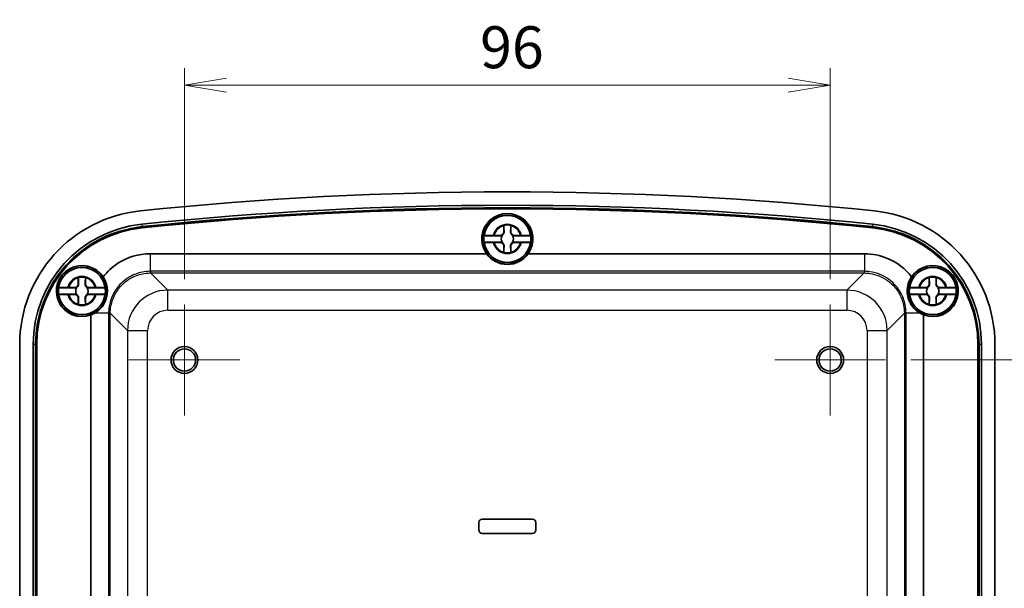
# Model space of a CAD drawing. Units: millimetres. Extents: x 29 to 3774, y 10 to 718.
# Drawn here: x 1577 to 1723, y 479 to 564 of the extents above; entities that cross this region are included whole.
import ezdxf

# ---------------------------------------------------------------- set-up
doc = ezdxf.new("R2010")
doc.units = ezdxf.units.MM
doc.header["$LTSCALE"] = 2
doc.layers.get('Defpoints').update_dxf_attribs({"lineweight": 25})
for name, color, linetype, lineweight in [('Center Mark (ISO)', 131, 'Continuous', 18), ('Dimension (ISO)', 7, 'Continuous', 18), ('Dimension (ISO) @ 1', 7, 'Continuous', 18), ('Visible (ISO)', 7, 'Continuous', 35), ('Visible Narrow (ISO)', 7, 'Continuous', 25)]:
    doc.layers.add(name, color=color, linetype=linetype, lineweight=lineweight)
doc.styles.add('Note Text (TK)', font='MS PGothic.ttf')
doc.dimstyles.new('Default - Method 1b (TK)', dxfattribs={"dimscale": 2, "dimtxt": 2.5, "dimasz": 2.5, "dimexe": 1, "dimexo": 1.5, "dimgap": 1, "dimtad": 1, "dimtoh": 1, "dimrnd": 1e-08, "dimdsep": 46, "dimtxsty": 'Note Text (TK)', "dimblk": 'OPEN', "dimcen": 0.09, "dimdle": 5, "dimclrd": 100, "dimclre": 100, "dimclrt": 7, "dimadec": 1, "dimazin": 1, "dimtfac": 1, "dimtmove": 0, "dimatfit": 3, "dimldrblk": 'OPEN', "dimfxl": 1, "dimtolj": 1, "dimlwd": -1, "dimlwe": -1, "dimarcsym": 0})

# ---------------------------------------------------------------- blocks, each defined once
blk = doc.blocks.new('_Open')
at = {"color": 0, "linetype": 'ByBlock', "lineweight": -2}
for p, q in [((-1, 0.167), (0, 0)), ((-1, -0.167), (0, 0)), ((0, 0), (-1, 0))]:
    blk.add_line(p, q, dxfattribs=at)
blk = doc.blocks.new('*D36')
at = {"layer": 'Defpoints', "color": 0}
for p in [(1697.33, 554.34), (1601.33, 521.71), (1697.33, 521.71)]:
    blk.add_point(p, dxfattribs=at)
at = {"layer": 'Dimension (ISO)', "color": 100}
for p, q in [((1601.33, 525.46), (1601.33, 556.84)), ((1697.33, 525.46), (1697.33, 556.84)), ((1607.58, 554.34), (1691.08, 554.34))]:
    blk.add_line(p, q, dxfattribs=at)
at = {"layer": 'Dimension (ISO)', "color": 100, "xscale": 6.25, "yscale": 6.25, "zscale": 6.25, "rotation": 180}
blk.add_blockref('_Open', (1601.33, 554.34), dxfattribs=at)
at = {"layer": 'Dimension (ISO)', "color": 100, "xscale": 6.25, "yscale": 6.25, "zscale": 6.25}
blk.add_blockref('_Open', (1697.33, 554.34), dxfattribs=at)
at = {"layer": 'Dimension (ISO)', "color": 7, "insert": (1645.28, 559.97), "char_height": 6.25, "attachment_point": 4, "style": 'Note Text (TK)'}
blk.add_mtext('\\A1;96', dxfattribs=at)
blk = doc.blocks.new('*D38')
at = {"layer": 'Defpoints', "color": 0}
for p in [(1705.58, 513.46), (1705.23, 353.46), (1764.61, 353.46)]:
    blk.add_point(p, dxfattribs=at)
at = {"layer": 'Dimension (ISO)', "color": 100}
for p, q in [((1709.33, 513.46), (1767.11, 513.46)), ((1764.61, 507.21), (1764.61, 359.71)), ((1708.98, 353.46), (1767.11, 353.46))]:
    blk.add_line(p, q, dxfattribs=at)
at = {"layer": 'Dimension (ISO)', "color": 100, "xscale": 6.25, "yscale": 6.25, "zscale": 6.25}
for p, rotation in [((1764.61, 513.46), 90), ((1764.61, 353.46), 270)]:
    blk.add_blockref('_Open', p, dxfattribs=dict(at, rotation=rotation))
at = {"layer": 'Dimension (ISO)', "color": 7, "insert": (1758.99, 427.28), "char_height": 6.25, "attachment_point": 4, "rotation": 90, "style": 'Note Text (TK)'}
blk.add_mtext('\\A1;160', dxfattribs=at)

msp = doc.modelspace()

# ---------------------------------------------------------------- linework, layer by layer
at = {"layer": 'Center Mark (ISO)', "linetype": 'Continuous'}
for p, q in [((1601.3278, 521.7079), (1601.3278, 505.2079)), ((1697.3278, 521.7079), (1697.3278, 505.2079)), ((1609.5778, 513.4579), (1593.0778, 513.4579)), ((1705.5778, 513.4579), (1689.0778, 513.4579))]:
    msp.add_line(p, q, dxfattribs=at)
at = {"layer": 'Visible (ISO)'}
for p, q in [((1648.7952, 532.5079), (1648.7952, 533.4114)), ((1649.8603, 533.4114), (1649.8603, 532.5079)), ((1648.5464, 531.9416), (1645.8623, 531.9416)), ((1647.3742, 531.9904), (1648.2778, 531.9904)), ((1652.7932, 531.9416), (1650.1091, 531.9416)), ((1650.3778, 531.9904), (1651.2813, 531.9904)), ((1645.8623, 530.9743), (1648.5464, 530.9743)), ((1648.2778, 530.9254), (1647.3742, 530.9254)), ((1648.7952, 529.5044), (1648.7952, 530.4079)), ((1649.8603, 530.4079), (1649.8603, 529.5044)), ((1650.1091, 530.9743), (1652.7932, 530.9743)), ((1651.2813, 530.9254), (1650.3778, 530.9254)), ((1596.2241, 529.2579), (1646.2294, 529.2579)), ((1652.4261, 529.2579), (1702.4314, 529.2579)), ((1585.5452, 524.7579), (1585.5452, 525.6614)), ((1586.6103, 525.6614), (1586.6103, 524.7579)), ((1712.0452, 524.7579), (1712.0452, 525.6614)), ((1713.1103, 525.6614), (1713.1103, 524.7579)), ((1585.2964, 524.1916), (1582.6123, 524.1916)), ((1584.1242, 524.2404), (1585.0278, 524.2404)), ((1589.5432, 524.1916), (1586.8591, 524.1916)), ((1587.1278, 524.2404), (1588.0313, 524.2404)), ((1711.7964, 524.1916), (1709.1123, 524.1916)), ((1710.6242, 524.2404), (1711.5278, 524.2404)), ((1716.0432, 524.1916), (1713.3591, 524.1916)), ((1713.6278, 524.2404), (1714.5313, 524.2404)), ((1582.6123, 523.2243), (1585.2964, 523.2243)), ((1585.0278, 523.1754), (1584.1242, 523.1754)), ((1585.5452, 521.7544), (1585.5452, 522.6579)), ((1586.6103, 522.6579), (1586.6103, 521.7544)), ((1586.8591, 523.2243), (1589.5432, 523.2243)), ((1588.0313, 523.1754), (1587.1278, 523.1754)), ((1709.1123, 523.2243), (1711.7964, 523.2243)), ((1711.5278, 523.1754), (1710.6242, 523.1754)), ((1712.0452, 521.7544), (1712.0452, 522.6579)), ((1713.1103, 522.6579), (1713.1103, 521.7544)), ((1713.3591, 523.2243), (1716.0432, 523.2243)), ((1714.5313, 523.1754), (1713.6278, 523.1754)), ((1587.4278, 464.6745), (1587.4278, 520.1558)), ((1711.2278, 520.1558), (1711.2278, 464.6745)), ((1576.8278, 351.1774), (1576.8278, 515.7385)), ((1578.829, 351.1774), (1578.829, 515.7385)), ((1579.1884, 351.1774), (1579.1884, 515.7385)), ((1579.3278, 351.1774), (1579.3278, 515.7385)), ((1579.3583, 515.7385), (1579.3583, 351.1774)), ((1719.2972, 351.1774), (1719.2972, 515.7385)), ((1719.3278, 515.7385), (1719.3278, 351.1774)), ((1719.4671, 515.7385), (1719.4671, 351.1774)), ((1719.8265, 515.7385), (1719.8265, 351.1774)), ((1721.8278, 515.7385), (1721.8278, 351.1774)), ((1645.0778, 488.1579), (1645.0778, 489.2579)), ((1645.0819, 489.2579), (1645.0819, 488.1579)), ((1645.5778, 489.7579), (1653.0778, 489.7579)), ((1653.0778, 489.7537), (1645.5778, 489.7537)), ((1653.5736, 488.1579), (1653.5736, 489.2579)), ((1653.5778, 489.2579), (1653.5778, 488.1579)), ((1645.5778, 487.6621), (1653.0778, 487.6621)), ((1653.0778, 487.6579), (1645.5778, 487.6579))]:
    msp.add_line(p, q, dxfattribs=at)
for centre, radius in [((1649.3278, 531.4579), 3.75), ((1649.3278, 531.4579), 3.5), ((1586.0778, 523.7079), 3.75), ((1586.0778, 523.7079), 3.5), ((1712.5778, 523.7079), 3.75), ((1712.5778, 523.7079), 3.5), ((1601.3278, 513.4579), 2), ((1697.3278, 513.4579), 2), ((1601.3278, 513.4579), 1.65), ((1697.3278, 513.4579), 1.65)]:
    msp.add_circle(centre, radius, dxfattribs=at)
for centre, radius, start, end in [((1649.3278, 10.3329), 528.125, 84.069557, 95.930443), ((1649.3278, 10.3329), 526.1238, 84.069557, 95.930443), ((1649.3278, 10.3329), 525.7643, 84.069557, 95.930443), ((1649.3278, 10.3329), 525.625, 84.069557, 95.930443), ((1649.3278, 10.3329), 525.5945, 84.069557, 95.930443), ((1596.8278, 515.7385), 20, 95.930443, 180), ((1649.3278, 531.4579), 3.8, 324.62346, 215.37654), ((1649.3278, 531.4579), 3.4991, 7.944916, 172.055084), ((1701.8278, 515.7385), 20, 0, 84.069557), ((1596.8278, 515.7385), 17.9988, 95.930443, 180), ((1596.8278, 515.7385), 17.6393, 95.930443, 180), ((1596.8278, 515.7385), 17.5, 95.930443, 180), ((1596.8278, 515.7385), 17.4695, 95.930443, 180), ((1649.3278, 531.4579), 2.0825, 75.184635, 104.815365), ((1649.3278, 531.4579), 2.0764, 75.314229, 104.685771), ((1701.8278, 515.7385), 17.4695, 0, 84.069557), ((1701.8278, 515.7385), 17.5, 0, 84.069557), ((1701.8278, 515.7385), 17.6393, 0, 84.069557), ((1701.8278, 515.7385), 17.9988, 0, 84.069557), ((1649.3278, 531.4579), 3.4991, 172.055084, 187.944916), ((1648.2778, 532.5079), 0.5175, 270, 0), ((1649.3278, 531.4579), 0.9189, 148.243045, 211.756955), ((1650.3778, 532.5079), 0.5175, 180, 270), ((1649.3278, 531.4579), 0.9189, 328.243045, 31.756955), ((1649.3278, 531.4579), 3.4991, 352.055084, 7.944916), ((1649.3278, 531.4579), 3.4991, 187.944916, 352.055084), ((1648.2778, 530.4079), 0.5175, 0, 90), ((1650.3778, 530.4079), 0.5175, 90, 180), ((1649.3278, 531.4579), 2.0825, 255.184635, 284.815365), ((1649.3278, 531.4579), 2.0764, 255.314229, 284.685771), ((1586.0778, 523.7079), 3.8, 33.630804, 290.809574), ((1586.0778, 523.7079), 3.4991, 7.944916, 172.055084), ((1712.5778, 523.7079), 3.4991, 7.944916, 172.055084), ((1712.5778, 523.7079), 3.8, 249.190426, 146.369196), ((1586.0778, 523.7079), 2.0825, 75.184635, 104.815365), ((1586.0778, 523.7079), 2.0764, 75.314229, 104.685771), ((1712.5778, 523.7079), 2.0825, 75.184635, 104.815365), ((1712.5778, 523.7079), 2.0764, 75.314229, 104.685771), ((1586.0778, 523.7079), 3.4991, 172.055084, 187.944916), ((1585.0278, 524.7579), 0.5175, 270, 0), ((1586.0778, 523.7079), 0.9189, 148.243045, 211.756955), ((1587.1278, 524.7579), 0.5175, 180, 270), ((1586.0778, 523.7079), 0.9189, 328.243045, 31.756955), ((1586.0778, 523.7079), 3.4991, 352.055084, 7.944916), ((1712.5778, 523.7079), 3.4991, 172.055084, 187.944916), ((1711.5278, 524.7579), 0.5175, 270, 0), ((1712.5778, 523.7079), 0.9189, 148.243045, 211.756955), ((1713.6278, 524.7579), 0.5175, 180, 270), ((1712.5778, 523.7079), 0.9189, 328.243045, 31.756955), ((1712.5778, 523.7079), 3.4991, 352.055084, 7.944916), ((1586.0778, 523.7079), 3.4991, 187.944916, 352.055084), ((1585.0278, 522.6579), 0.5175, 0, 90), ((1587.1278, 522.6579), 0.5175, 90, 180), ((1712.5778, 523.7079), 3.4991, 187.944916, 352.055084), ((1711.5278, 522.6579), 0.5175, 0, 90), ((1713.6278, 522.6579), 0.5175, 90, 180), ((1586.0778, 523.7079), 2.0825, 255.184635, 284.815365), ((1586.0778, 523.7079), 2.0764, 255.314229, 284.685771), ((1712.5778, 523.7079), 2.0825, 255.184635, 284.815365), ((1712.5778, 523.7079), 2.0764, 255.314229, 284.685771), ((1645.5778, 489.2579), 0.5, 90, 180), ((1645.5778, 489.2579), 0.4958, 90, 180), ((1653.0778, 489.2579), 0.5, 0, 90), ((1653.0778, 489.2579), 0.4958, 0, 90), ((1645.5778, 488.1579), 0.5, 180, 270), ((1645.5778, 488.1579), 0.4958, 180, 270), ((1653.0778, 488.1579), 0.4958, 270, 0), ((1653.0778, 488.1579), 0.5, 270, 0)]:
    msp.add_arc(centre, radius, start, end, dxfattribs=at)
for centre, major_axis, start_param, end_param in [((1649.3278, 531.4757), (0, 3.8103), 2.19202472, 4.09116059), ((1586.06, 523.7079), (3.8064, 0), 5.07993329, 5.26170606), ((1712.5955, 523.7079), (3.8064, 0), 4.1630719, 4.34484467)]:
    msp.add_ellipse(centre, major_axis=major_axis, ratio=0.99998916, start_param=start_param, end_param=end_param, dxfattribs=at)
for points, degree in [([(1648.7952, 533.4114), (1648.7952, 533.4311), (1648.7952, 533.4511), (1648.7952, 533.4712)], 3), ([(1648.7952, 533.4712), (1648.7983, 533.4688), (1648.8013, 533.4665)], 2), ([(1649.8603, 533.4712), (1649.8572, 533.4688), (1649.8542, 533.4665)], 2), ([(1649.8603, 533.4712), (1649.8603, 533.4511), (1649.8603, 533.4311), (1649.8603, 533.4114)], 3), ([(1647.2078, 531.9903), (1647.2438, 531.9903), (1647.2794, 531.9904), (1647.3145, 531.9904)], 3), ([(1647.3145, 531.9904), (1647.3346, 531.9904), (1647.3545, 531.9904), (1647.3742, 531.9904)], 3), ([(1651.2813, 531.9904), (1651.301, 531.9904), (1651.3209, 531.9904), (1651.341, 531.9904)], 3), ([(1651.341, 531.9904), (1651.3761, 531.9904), (1651.4117, 531.9903), (1651.4477, 531.9903)], 3), ([(1647.3145, 530.9254), (1647.2794, 530.9254), (1647.2438, 530.9255), (1647.2078, 530.9255)], 3), ([(1647.3742, 530.9254), (1647.3545, 530.9254), (1647.3346, 530.9254), (1647.3145, 530.9254)], 3), ([(1651.341, 530.9254), (1651.3209, 530.9254), (1651.301, 530.9254), (1651.2813, 530.9254)], 3), ([(1651.4477, 530.9255), (1651.4117, 530.9255), (1651.3761, 530.9254), (1651.341, 530.9254)], 3), ([(1648.7952, 529.4446), (1648.7952, 529.4647), (1648.7952, 529.4847), (1648.7952, 529.5044)], 3), ([(1648.7952, 529.4446), (1648.7983, 529.447), (1648.8013, 529.4493)], 2), ([(1649.8603, 529.4446), (1649.8572, 529.447), (1649.8542, 529.4493)], 2), ([(1649.8603, 529.5044), (1649.8603, 529.4847), (1649.8603, 529.4647), (1649.8603, 529.4446)], 3), ([(1585.5452, 525.6614), (1585.5452, 525.6811), (1585.5452, 525.7011), (1585.5452, 525.7212)], 3), ([(1585.5452, 525.7212), (1585.5483, 525.7188), (1585.5513, 525.7165)], 2), ([(1586.6103, 525.7212), (1586.6072, 525.7188), (1586.6042, 525.7165)], 2), ([(1586.6103, 525.7212), (1586.6103, 525.7011), (1586.6103, 525.6811), (1586.6103, 525.6614)], 3), ([(1712.0452, 525.6614), (1712.0452, 525.6811), (1712.0452, 525.7011), (1712.0452, 525.7212)], 3), ([(1712.0452, 525.7212), (1712.0483, 525.7188), (1712.0513, 525.7165)], 2), ([(1713.1103, 525.7212), (1713.1072, 525.7188), (1713.1042, 525.7165)], 2), ([(1713.1103, 525.7212), (1713.1103, 525.7011), (1713.1103, 525.6811), (1713.1103, 525.6614)], 3), ([(1583.9578, 524.2403), (1583.9938, 524.2403), (1584.0294, 524.2404), (1584.0645, 524.2404)], 3), ([(1584.0645, 524.2404), (1584.0846, 524.2404), (1584.1045, 524.2404), (1584.1242, 524.2404)], 3), ([(1588.0313, 524.2404), (1588.051, 524.2404), (1588.0709, 524.2404), (1588.091, 524.2404)], 3), ([(1588.091, 524.2404), (1588.1261, 524.2404), (1588.1617, 524.2403), (1588.1977, 524.2403)], 3), ([(1710.4578, 524.2403), (1710.4938, 524.2403), (1710.5294, 524.2404), (1710.5645, 524.2404)], 3), ([(1710.5645, 524.2404), (1710.5846, 524.2404), (1710.6045, 524.2404), (1710.6242, 524.2404)], 3), ([(1714.5313, 524.2404), (1714.551, 524.2404), (1714.5709, 524.2404), (1714.591, 524.2404)], 3), ([(1714.591, 524.2404), (1714.6261, 524.2404), (1714.6617, 524.2403), (1714.6977, 524.2403)], 3), ([(1584.0645, 523.1754), (1584.0294, 523.1754), (1583.9938, 523.1755), (1583.9578, 523.1755)], 3), ([(1584.1242, 523.1754), (1584.1045, 523.1754), (1584.0846, 523.1754), (1584.0645, 523.1754)], 3), ([(1588.091, 523.1754), (1588.0709, 523.1754), (1588.051, 523.1754), (1588.0313, 523.1754)], 3), ([(1588.1977, 523.1755), (1588.1617, 523.1755), (1588.1261, 523.1754), (1588.091, 523.1754)], 3), ([(1710.5645, 523.1754), (1710.5294, 523.1754), (1710.4938, 523.1755), (1710.4578, 523.1755)], 3), ([(1710.6242, 523.1754), (1710.6045, 523.1754), (1710.5846, 523.1754), (1710.5645, 523.1754)], 3), ([(1714.591, 523.1754), (1714.5709, 523.1754), (1714.551, 523.1754), (1714.5313, 523.1754)], 3), ([(1714.6977, 523.1755), (1714.6617, 523.1755), (1714.6261, 523.1754), (1714.591, 523.1754)], 3), ([(1585.5452, 521.6946), (1585.5452, 521.7147), (1585.5452, 521.7347), (1585.5452, 521.7544)], 3), ([(1585.5452, 521.6946), (1585.5483, 521.697), (1585.5513, 521.6993)], 2), ([(1586.6103, 521.6946), (1586.6072, 521.697), (1586.6042, 521.6993)], 2), ([(1586.6103, 521.7544), (1586.6103, 521.7347), (1586.6103, 521.7147), (1586.6103, 521.6946)], 3), ([(1712.0452, 521.6946), (1712.0452, 521.7147), (1712.0452, 521.7347), (1712.0452, 521.7544)], 3), ([(1712.0452, 521.6946), (1712.0483, 521.697), (1712.0513, 521.6993)], 2), ([(1713.1103, 521.6946), (1713.1072, 521.697), (1713.1042, 521.6993)], 2), ([(1713.1103, 521.7544), (1713.1103, 521.7347), (1713.1103, 521.7147), (1713.1103, 521.6946)], 3)]:
    msp.add_open_spline(points, degree=degree, dxfattribs=at)
for points, weights in [([(1648.8013, 533.4665), (1648.8301, 532.8489), (1648.8451, 532.5079)], [1.19985381004, 1.58575965915, 1.90626778515]), ([(1649.8104, 532.5079), (1649.8254, 532.8489), (1649.8542, 533.4665)], [1.90626778515, 1.58575965918, 1.19985381012]), ([(1648.3889, 531.9469), (1648.4733, 531.944), (1648.5464, 531.9416)], [1.02934616585, 1.01791951701, 1]), ([(1650.1091, 531.9416), (1650.1822, 531.944), (1650.2666, 531.9469)], [1, 1.01791951701, 1.02934616585]), ([(1648.5464, 530.9743), (1648.4733, 530.9719), (1648.3889, 530.969)], [1, 1.01791951701, 1.02934616585]), ([(1648.8451, 530.4079), (1648.8301, 530.0669), (1648.8013, 529.4493)], [1.90626778515, 1.58575965918, 1.19985381012]), ([(1649.8542, 529.4493), (1649.8254, 530.0669), (1649.8104, 530.4079)], [1.19985381004, 1.58575965915, 1.90626778515]), ([(1650.2666, 530.969), (1650.1822, 530.9719), (1650.1091, 530.9743)], [1.02934616585, 1.01791951701, 1]), ([(1585.5513, 525.7165), (1585.5801, 525.0989), (1585.5951, 524.7579)], [1.19985381004, 1.58575965915, 1.90626778515]), ([(1586.5604, 524.7579), (1586.5754, 525.0989), (1586.6042, 525.7165)], [1.90626778515, 1.58575965918, 1.19985381012]), ([(1712.0513, 525.7165), (1712.0801, 525.0989), (1712.0951, 524.7579)], [1.19985381004, 1.58575965915, 1.90626778515]), ([(1713.0604, 524.7579), (1713.0754, 525.0989), (1713.1042, 525.7165)], [1.90626778515, 1.58575965918, 1.19985381012]), ([(1585.1389, 524.1969), (1585.2233, 524.194), (1585.2964, 524.1916)], [1.02934616585, 1.01791951701, 1]), ([(1586.8591, 524.1916), (1586.9322, 524.194), (1587.0166, 524.1969)], [1, 1.01791951701, 1.02934616585]), ([(1711.6389, 524.1969), (1711.7233, 524.194), (1711.7964, 524.1916)], [1.02934616585, 1.01791951701, 1]), ([(1713.3591, 524.1916), (1713.4322, 524.194), (1713.5166, 524.1969)], [1, 1.01791951701, 1.02934616585]), ([(1585.2964, 523.2243), (1585.2233, 523.2219), (1585.1389, 523.219)], [1, 1.01791951701, 1.02934616585]), ([(1585.5951, 522.6579), (1585.5801, 522.3169), (1585.5513, 521.6993)], [1.90626778515, 1.58575965918, 1.19985381012]), ([(1586.6042, 521.6993), (1586.5754, 522.3169), (1586.5604, 522.6579)], [1.19985381004, 1.58575965915, 1.90626778515]), ([(1587.0166, 523.219), (1586.9322, 523.2219), (1586.8591, 523.2243)], [1.02934616585, 1.01791951701, 1]), ([(1711.7964, 523.2243), (1711.7233, 523.2219), (1711.6389, 523.219)], [1, 1.01791951701, 1.02934616585]), ([(1712.0951, 522.6579), (1712.0801, 522.3169), (1712.0513, 521.6993)], [1.90626778515, 1.58575965918, 1.19985381012]), ([(1713.1042, 521.6993), (1713.0754, 522.3169), (1713.0604, 522.6579)], [1.19985381004, 1.58575965915, 1.90626778515]), ([(1713.5166, 523.219), (1713.4322, 523.2219), (1713.3591, 523.2243)], [1.02934616585, 1.01791951701, 1])]:
    msp.add_rational_spline(points, weights, degree=2, dxfattribs=at)
for points, knots in [([(1645.8623, 531.9416), (1645.8634, 531.9475), (1645.9048, 531.9546), (1646.0385, 531.9657), (1646.1553, 531.9717), (1646.4034, 531.9802), (1646.5793, 531.9843), (1646.8804, 531.9886), (1647.0508, 531.9899), (1647.2078, 531.9903)], [0.000230157, 0.000230157, 0.000230157, 0.000230157, 0.051615306, 0.051615306, 0.103632767, 0.103632767, 0.156264284, 0.156264284, 0.201244681, 0.201244681, 0.201244681, 0.201244681]), ([(1648.8451, 532.5079), (1648.8475, 532.4532), (1648.8418, 532.397), (1648.8171, 532.3036), (1648.8009, 532.2605), (1648.754, 532.1758), (1648.7231, 532.1341), (1648.6516, 532.0626), (1648.6099, 532.0316), (1648.5252, 531.9848), (1648.4821, 531.9686), (1648.4254, 531.9536), (1648.4072, 531.9498), (1648.3889, 531.9469)], [0.2818429191, 0.2818429191, 0.2818429191, 0.2818429191, 0.3033988327, 0.3033988327, 0.3185665707, 0.3185665707, 0.3337343087, 0.3337343087, 0.3489020468, 0.3489020468, 0.3640697848, 0.3640697848, 0.371178036, 0.371178036, 0.371178036, 0.371178036]), ([(1650.2666, 531.9469), (1650.2483, 531.9498), (1650.2301, 531.9536), (1650.1734, 531.9686), (1650.1303, 531.9848), (1650.0456, 532.0316), (1650.0039, 532.0626), (1649.9324, 532.1341), (1649.9015, 532.1758), (1649.8546, 532.2605), (1649.8385, 532.3036), (1649.8137, 532.397), (1649.808, 532.4532), (1649.8104, 532.5079)], [0.2962905814, 0.2962905814, 0.2962905814, 0.2962905814, 0.3033988327, 0.3033988327, 0.3185665707, 0.3185665707, 0.3337343087, 0.3337343087, 0.3489020468, 0.3489020468, 0.3640697848, 0.3640697848, 0.3856256984, 0.3856256984, 0.3856256984, 0.3856256984]), ([(1651.4477, 531.9903), (1651.6047, 531.9899), (1651.7751, 531.9886), (1652.0762, 531.9843), (1652.2521, 531.9802), (1652.5002, 531.9717), (1652.617, 531.9657), (1652.7507, 531.9546), (1652.7921, 531.9475), (1652.7932, 531.9416)], [0.648351267, 0.648351267, 0.648351267, 0.648351267, 0.693331664, 0.693331664, 0.745963181, 0.745963181, 0.797980642, 0.797980642, 0.849365791, 0.849365791, 0.849365791, 0.849365791]), ([(1647.2078, 530.9255), (1647.0508, 530.9259), (1646.8804, 530.9273), (1646.5793, 530.9316), (1646.4034, 530.9356), (1646.1553, 530.9442), (1646.0385, 530.9502), (1645.9048, 530.9613), (1645.8634, 530.9683), (1645.8623, 530.9743)], [0.648351267, 0.648351267, 0.648351267, 0.648351267, 0.693331664, 0.693331664, 0.745963181, 0.745963181, 0.797980642, 0.797980642, 0.849365791, 0.849365791, 0.849365791, 0.849365791]), ([(1648.3889, 530.969), (1648.4072, 530.9661), (1648.4254, 530.9622), (1648.4821, 530.9472), (1648.5252, 530.9311), (1648.6099, 530.8842), (1648.6516, 530.8532), (1648.7231, 530.7817), (1648.754, 530.74), (1648.8009, 530.6553), (1648.8171, 530.6122), (1648.8418, 530.5189), (1648.8475, 530.4626), (1648.8451, 530.4079)], [0.2962905814, 0.2962905814, 0.2962905814, 0.2962905814, 0.3033988327, 0.3033988327, 0.3185665707, 0.3185665707, 0.3337343087, 0.3337343087, 0.3489020468, 0.3489020468, 0.3640697848, 0.3640697848, 0.3856256984, 0.3856256984, 0.3856256984, 0.3856256984]), ([(1649.8104, 530.4079), (1649.808, 530.4626), (1649.8137, 530.5189), (1649.8385, 530.6122), (1649.8546, 530.6553), (1649.9015, 530.74), (1649.9324, 530.7817), (1650.0039, 530.8532), (1650.0456, 530.8842), (1650.1303, 530.9311), (1650.1734, 530.9472), (1650.2301, 530.9622), (1650.2483, 530.9661), (1650.2666, 530.969)], [0.2818429191, 0.2818429191, 0.2818429191, 0.2818429191, 0.3033988327, 0.3033988327, 0.3185665707, 0.3185665707, 0.3337343087, 0.3337343087, 0.3489020468, 0.3489020468, 0.3640697848, 0.3640697848, 0.371178036, 0.371178036, 0.371178036, 0.371178036]), ([(1652.7932, 530.9743), (1652.7921, 530.9683), (1652.7507, 530.9613), (1652.617, 530.9502), (1652.5002, 530.9442), (1652.2521, 530.9356), (1652.0762, 530.9316), (1651.7751, 530.9273), (1651.6047, 530.9259), (1651.4477, 530.9255)], [0.000230157, 0.000230157, 0.000230157, 0.000230157, 0.051615306, 0.051615306, 0.103632767, 0.103632767, 0.156264284, 0.156264284, 0.201244681, 0.201244681, 0.201244681, 0.201244681]), ([(1589.2417, 525.8125), (1589.8477, 526.6034), (1590.5895, 527.2902), (1591.4246, 527.8338), (1592.8428, 528.7569), (1594.5319, 529.2579), (1596.2241, 529.2579)], [-0.13141928, -0.13141928, -0.13141928, -0.13141928, 0.208149812, 0.208149812, 0.208149812, 0.784789176, 0.784789176, 0.784789176, 0.784789176]), ([(1702.4314, 529.2579), (1703.6112, 529.2579), (1704.7905, 529.0176), (1705.8761, 528.5557), (1707.2645, 527.9651), (1708.4963, 527.0098), (1709.4138, 525.8125)], [-0.784789176, -0.784789176, -0.784789176, -0.784789176, -0.382750329, -0.382750329, -0.382750329, 0.13141928, 0.13141928, 0.13141928, 0.13141928]), ([(1588.0474, 520.4616), (1588.4292, 520.6953), (1588.7806, 521.0033), (1589.2123, 521.5617), (1589.3377, 521.7573), (1589.505, 522.0818), (1589.5587, 522.2004), (1589.6439, 522.4177), (1589.6775, 522.5146), (1589.7388, 522.7176), (1589.7658, 522.8233), (1589.8212, 523.0867), (1589.844, 523.2441), (1589.884, 523.7273), (1589.8684, 524.0477), (1589.7289, 524.868), (1589.5361, 525.3656), (1589.2417, 525.8125)], [0, 0, 0, 0, 0.149695256, 0.149695256, 0.22131751, 0.22131751, 0.260756647, 0.260756647, 0.291669247, 0.291669247, 0.324575299, 0.324575299, 0.372990753, 0.372990753, 0.473327223, 0.473327223, 0.640649047, 0.640649047, 0.640649047, 0.640649047]), ([(1709.4138, 525.8125), (1709.14, 525.397), (1708.9543, 524.9378), (1708.7929, 524.1306), (1708.7693, 523.7807), (1708.809, 523.2634), (1708.8315, 523.1028), (1708.8869, 522.8353), (1708.9137, 522.7287), (1708.9746, 522.525), (1709.0078, 522.4282), (1709.0916, 522.2126), (1709.1442, 522.0954), (1709.3089, 521.7724), (1709.433, 521.5767), (1709.8657, 521.0114), (1710.2213, 520.6984), (1710.6082, 520.4616)], [0, 0, 0, 0, 0.170019283, 0.170019283, 0.289512583, 0.289512583, 0.343239101, 0.343239101, 0.379291388, 0.379291388, 0.412804264, 0.412804264, 0.455079138, 0.455079138, 0.532678615, 0.532678615, 0.697551315, 0.697551315, 0.697551315, 0.697551315]), ([(1582.6123, 524.1916), (1582.6134, 524.1975), (1582.6548, 524.2046), (1582.7885, 524.2157), (1582.9053, 524.2217), (1583.1534, 524.2302), (1583.3293, 524.2343), (1583.6304, 524.2386), (1583.8008, 524.2399), (1583.9578, 524.2403)], [0.000230157, 0.000230157, 0.000230157, 0.000230157, 0.051615306, 0.051615306, 0.103632767, 0.103632767, 0.156264284, 0.156264284, 0.201244681, 0.201244681, 0.201244681, 0.201244681]), ([(1585.5951, 524.7579), (1585.5975, 524.7032), (1585.5918, 524.647), (1585.5671, 524.5536), (1585.5509, 524.5105), (1585.504, 524.4258), (1585.4731, 524.3841), (1585.4016, 524.3126), (1585.3599, 524.2816), (1585.2752, 524.2348), (1585.2321, 524.2186), (1585.1754, 524.2036), (1585.1572, 524.1998), (1585.1389, 524.1969)], [0.2818429191, 0.2818429191, 0.2818429191, 0.2818429191, 0.3033988327, 0.3033988327, 0.3185665707, 0.3185665707, 0.3337343087, 0.3337343087, 0.3489020468, 0.3489020468, 0.3640697848, 0.3640697848, 0.371178036, 0.371178036, 0.371178036, 0.371178036]), ([(1587.0166, 524.1969), (1586.9983, 524.1998), (1586.9801, 524.2036), (1586.9234, 524.2186), (1586.8803, 524.2348), (1586.7956, 524.2816), (1586.7539, 524.3126), (1586.6824, 524.3841), (1586.6515, 524.4258), (1586.6046, 524.5105), (1586.5885, 524.5536), (1586.5637, 524.647), (1586.558, 524.7032), (1586.5604, 524.7579)], [0.2962905814, 0.2962905814, 0.2962905814, 0.2962905814, 0.3033988327, 0.3033988327, 0.3185665707, 0.3185665707, 0.3337343087, 0.3337343087, 0.3489020468, 0.3489020468, 0.3640697848, 0.3640697848, 0.3856256984, 0.3856256984, 0.3856256984, 0.3856256984]), ([(1588.1977, 524.2403), (1588.3547, 524.2399), (1588.5251, 524.2386), (1588.8262, 524.2343), (1589.0021, 524.2302), (1589.2502, 524.2217), (1589.367, 524.2157), (1589.5007, 524.2046), (1589.5421, 524.1975), (1589.5432, 524.1916)], [0.648351267, 0.648351267, 0.648351267, 0.648351267, 0.693331664, 0.693331664, 0.745963181, 0.745963181, 0.797980642, 0.797980642, 0.849365791, 0.849365791, 0.849365791, 0.849365791]), ([(1709.1123, 524.1916), (1709.1134, 524.1975), (1709.1548, 524.2046), (1709.2885, 524.2157), (1709.4053, 524.2217), (1709.6534, 524.2302), (1709.8293, 524.2343), (1710.1304, 524.2386), (1710.3008, 524.2399), (1710.4578, 524.2403)], [0.000230157, 0.000230157, 0.000230157, 0.000230157, 0.051615306, 0.051615306, 0.103632767, 0.103632767, 0.156264284, 0.156264284, 0.201244681, 0.201244681, 0.201244681, 0.201244681]), ([(1712.0951, 524.7579), (1712.0975, 524.7032), (1712.0918, 524.647), (1712.0671, 524.5536), (1712.0509, 524.5105), (1712.004, 524.4258), (1711.9731, 524.3841), (1711.9016, 524.3126), (1711.8599, 524.2816), (1711.7752, 524.2348), (1711.7321, 524.2186), (1711.6754, 524.2036), (1711.6572, 524.1998), (1711.6389, 524.1969)], [0.2818429191, 0.2818429191, 0.2818429191, 0.2818429191, 0.3033988327, 0.3033988327, 0.3185665707, 0.3185665707, 0.3337343087, 0.3337343087, 0.3489020468, 0.3489020468, 0.3640697848, 0.3640697848, 0.371178036, 0.371178036, 0.371178036, 0.371178036]), ([(1713.5166, 524.1969), (1713.4983, 524.1998), (1713.4801, 524.2036), (1713.4234, 524.2186), (1713.3803, 524.2348), (1713.2956, 524.2816), (1713.2539, 524.3126), (1713.1824, 524.3841), (1713.1515, 524.4258), (1713.1046, 524.5105), (1713.0885, 524.5536), (1713.0637, 524.647), (1713.058, 524.7032), (1713.0604, 524.7579)], [0.2962905814, 0.2962905814, 0.2962905814, 0.2962905814, 0.3033988327, 0.3033988327, 0.3185665707, 0.3185665707, 0.3337343087, 0.3337343087, 0.3489020468, 0.3489020468, 0.3640697848, 0.3640697848, 0.3856256984, 0.3856256984, 0.3856256984, 0.3856256984]), ([(1714.6977, 524.2403), (1714.8547, 524.2399), (1715.0251, 524.2386), (1715.3262, 524.2343), (1715.5021, 524.2302), (1715.7502, 524.2217), (1715.867, 524.2157), (1716.0007, 524.2046), (1716.0421, 524.1975), (1716.0432, 524.1916)], [0.648351267, 0.648351267, 0.648351267, 0.648351267, 0.693331664, 0.693331664, 0.745963181, 0.745963181, 0.797980642, 0.797980642, 0.849365791, 0.849365791, 0.849365791, 0.849365791]), ([(1583.9578, 523.1755), (1583.8008, 523.1759), (1583.6304, 523.1773), (1583.3293, 523.1816), (1583.1534, 523.1856), (1582.9053, 523.1942), (1582.7885, 523.2002), (1582.6548, 523.2113), (1582.6134, 523.2183), (1582.6123, 523.2243)], [0.648351267, 0.648351267, 0.648351267, 0.648351267, 0.693331664, 0.693331664, 0.745963181, 0.745963181, 0.797980642, 0.797980642, 0.849365791, 0.849365791, 0.849365791, 0.849365791]), ([(1585.1389, 523.219), (1585.1572, 523.2161), (1585.1754, 523.2122), (1585.2321, 523.1972), (1585.2752, 523.1811), (1585.3599, 523.1342), (1585.4016, 523.1032), (1585.4731, 523.0317), (1585.504, 522.99), (1585.5509, 522.9053), (1585.5671, 522.8622), (1585.5918, 522.7689), (1585.5975, 522.7126), (1585.5951, 522.6579)], [0.2962905814, 0.2962905814, 0.2962905814, 0.2962905814, 0.3033988327, 0.3033988327, 0.3185665707, 0.3185665707, 0.3337343087, 0.3337343087, 0.3489020468, 0.3489020468, 0.3640697848, 0.3640697848, 0.3856256984, 0.3856256984, 0.3856256984, 0.3856256984]), ([(1586.5604, 522.6579), (1586.558, 522.7126), (1586.5637, 522.7689), (1586.5885, 522.8622), (1586.6046, 522.9053), (1586.6515, 522.99), (1586.6824, 523.0317), (1586.7539, 523.1032), (1586.7956, 523.1342), (1586.8803, 523.1811), (1586.9234, 523.1972), (1586.9801, 523.2122), (1586.9983, 523.2161), (1587.0166, 523.219)], [0.2818429191, 0.2818429191, 0.2818429191, 0.2818429191, 0.3033988327, 0.3033988327, 0.3185665707, 0.3185665707, 0.3337343087, 0.3337343087, 0.3489020468, 0.3489020468, 0.3640697848, 0.3640697848, 0.371178036, 0.371178036, 0.371178036, 0.371178036]), ([(1589.5432, 523.2243), (1589.5421, 523.2183), (1589.5007, 523.2113), (1589.367, 523.2002), (1589.2502, 523.1942), (1589.0021, 523.1856), (1588.8262, 523.1816), (1588.5251, 523.1773), (1588.3547, 523.1759), (1588.1977, 523.1755)], [0.000230157, 0.000230157, 0.000230157, 0.000230157, 0.051615306, 0.051615306, 0.103632767, 0.103632767, 0.156264284, 0.156264284, 0.201244681, 0.201244681, 0.201244681, 0.201244681]), ([(1710.4578, 523.1755), (1710.3008, 523.1759), (1710.1304, 523.1773), (1709.8293, 523.1816), (1709.6534, 523.1856), (1709.4053, 523.1942), (1709.2885, 523.2002), (1709.1548, 523.2113), (1709.1134, 523.2183), (1709.1123, 523.2243)], [0.648351267, 0.648351267, 0.648351267, 0.648351267, 0.693331664, 0.693331664, 0.745963181, 0.745963181, 0.797980642, 0.797980642, 0.849365791, 0.849365791, 0.849365791, 0.849365791]), ([(1711.6389, 523.219), (1711.6572, 523.2161), (1711.6754, 523.2122), (1711.7321, 523.1972), (1711.7752, 523.1811), (1711.8599, 523.1342), (1711.9016, 523.1032), (1711.9731, 523.0317), (1712.004, 522.99), (1712.0509, 522.9053), (1712.0671, 522.8622), (1712.0918, 522.7689), (1712.0975, 522.7126), (1712.0951, 522.6579)], [0.2962905814, 0.2962905814, 0.2962905814, 0.2962905814, 0.3033988327, 0.3033988327, 0.3185665707, 0.3185665707, 0.3337343087, 0.3337343087, 0.3489020468, 0.3489020468, 0.3640697848, 0.3640697848, 0.3856256984, 0.3856256984, 0.3856256984, 0.3856256984]), ([(1713.0604, 522.6579), (1713.058, 522.7126), (1713.0637, 522.7689), (1713.0885, 522.8622), (1713.1046, 522.9053), (1713.1515, 522.99), (1713.1824, 523.0317), (1713.2539, 523.1032), (1713.2956, 523.1342), (1713.3803, 523.1811), (1713.4234, 523.1972), (1713.4801, 523.2122), (1713.4983, 523.2161), (1713.5166, 523.219)], [0.2818429191, 0.2818429191, 0.2818429191, 0.2818429191, 0.3033988327, 0.3033988327, 0.3185665707, 0.3185665707, 0.3337343087, 0.3337343087, 0.3489020468, 0.3489020468, 0.3640697848, 0.3640697848, 0.371178036, 0.371178036, 0.371178036, 0.371178036]), ([(1716.0432, 523.2243), (1716.0421, 523.2183), (1716.0007, 523.2113), (1715.867, 523.2002), (1715.7502, 523.1942), (1715.5021, 523.1856), (1715.3262, 523.1816), (1715.0251, 523.1773), (1714.8547, 523.1759), (1714.6977, 523.1755)], [0.000230157, 0.000230157, 0.000230157, 0.000230157, 0.051615306, 0.051615306, 0.103632767, 0.103632767, 0.156264284, 0.156264284, 0.201244681, 0.201244681, 0.201244681, 0.201244681])]:
    msp.add_open_spline(points, degree=3, knots=knots, dxfattribs=at)
for points, weights, knots in [([(1648.2778, 531.9904), (1648.2969, 531.9904), (1648.3224, 531.983), (1648.3349, 531.9783), (1648.3495, 531.9715), (1648.3663, 531.9622), (1648.3821, 531.9518), (1648.3889, 531.9469)], [1, 1.01798182369, 1.02510639849, 1.02625383188, 1.02452620551, 1.01883928517, 1.01001181969, 1.00523259624], [0.140727754, 0.140727754, 0.140727754, 0.18957176, 0.204004857, 0.22051788, 0.239034702, 0.259416151, 0.273948394, 0.273948394, 0.273948394]), ([(1650.2666, 531.9469), (1650.2743, 531.9525), (1650.2914, 531.9635), (1650.3088, 531.9729), (1650.3234, 531.9795), (1650.3358, 531.9839), (1650.3598, 531.9904), (1650.3778, 531.9904)], [1.00523259624, 1.01065099597, 1.01986869717, 1.0251326851, 1.02623192952, 1.02453944563, 1.01680956149, 1], [0.007507114, 0.007507114, 0.007507114, 0.023982907, 0.045491936, 0.06443421, 0.080923579, 0.095067962, 0.140727754, 0.140727754, 0.140727754]), ([(1648.3889, 530.969), (1648.3812, 530.9634), (1648.3641, 530.9523), (1648.3467, 530.9429), (1648.3321, 530.9363), (1648.3197, 530.932), (1648.2957, 530.9254), (1648.2778, 530.9254)], [1.00523259624, 1.01065099597, 1.01986869717, 1.0251326851, 1.02623192952, 1.02453944563, 1.01680956149, 1], [0.007507114, 0.007507114, 0.007507114, 0.023982907, 0.045491936, 0.06443421, 0.080923579, 0.095067962, 0.140727754, 0.140727754, 0.140727754]), ([(1650.3778, 530.9254), (1650.3586, 530.9254), (1650.3331, 530.9328), (1650.3206, 530.9375), (1650.306, 530.9443), (1650.2892, 530.9536), (1650.2734, 530.964), (1650.2666, 530.969)], [1, 1.01798182369, 1.02510639849, 1.02625383188, 1.02452620551, 1.01883928517, 1.01001181969, 1.00523259624], [0.140727754, 0.140727754, 0.140727754, 0.18957176, 0.204004857, 0.22051788, 0.239034702, 0.259416151, 0.273948394, 0.273948394, 0.273948394]), ([(1585.0278, 524.2404), (1585.0469, 524.2404), (1585.0724, 524.233), (1585.0849, 524.2283), (1585.0995, 524.2215), (1585.1163, 524.2122), (1585.1321, 524.2018), (1585.1389, 524.1969)], [1, 1.01798182369, 1.02510639849, 1.02625383188, 1.02452620551, 1.01883928517, 1.01001181969, 1.00523259624], [0.140727754, 0.140727754, 0.140727754, 0.18957176, 0.204004857, 0.22051788, 0.239034702, 0.259416151, 0.273948394, 0.273948394, 0.273948394]), ([(1587.0166, 524.1969), (1587.0243, 524.2025), (1587.0414, 524.2135), (1587.0588, 524.2229), (1587.0734, 524.2295), (1587.0858, 524.2339), (1587.1098, 524.2404), (1587.1278, 524.2404)], [1.00523259624, 1.01065099597, 1.01986869717, 1.0251326851, 1.02623192952, 1.02453944563, 1.01680956149, 1], [0.007507114, 0.007507114, 0.007507114, 0.023982907, 0.045491936, 0.06443421, 0.080923579, 0.095067962, 0.140727754, 0.140727754, 0.140727754]), ([(1711.5278, 524.2404), (1711.5469, 524.2404), (1711.5724, 524.233), (1711.5849, 524.2283), (1711.5995, 524.2215), (1711.6163, 524.2122), (1711.6321, 524.2018), (1711.6389, 524.1969)], [1, 1.01798182369, 1.02510639849, 1.02625383188, 1.02452620551, 1.01883928517, 1.01001181969, 1.00523259624], [0.140727754, 0.140727754, 0.140727754, 0.18957176, 0.204004857, 0.22051788, 0.239034702, 0.259416151, 0.273948394, 0.273948394, 0.273948394]), ([(1713.5166, 524.1969), (1713.5243, 524.2025), (1713.5414, 524.2135), (1713.5588, 524.2229), (1713.5734, 524.2295), (1713.5858, 524.2339), (1713.6098, 524.2404), (1713.6278, 524.2404)], [1.00523259624, 1.01065099597, 1.01986869717, 1.0251326851, 1.02623192952, 1.02453944563, 1.01680956149, 1], [0.007507114, 0.007507114, 0.007507114, 0.023982907, 0.045491936, 0.06443421, 0.080923579, 0.095067962, 0.140727754, 0.140727754, 0.140727754]), ([(1585.1389, 523.219), (1585.1312, 523.2134), (1585.1141, 523.2023), (1585.0967, 523.1929), (1585.0821, 523.1863), (1585.0697, 523.182), (1585.0457, 523.1754), (1585.0278, 523.1754)], [1.00523259624, 1.01065099597, 1.01986869717, 1.0251326851, 1.02623192952, 1.02453944563, 1.01680956149, 1], [0.007507114, 0.007507114, 0.007507114, 0.023982907, 0.045491936, 0.06443421, 0.080923579, 0.095067962, 0.140727754, 0.140727754, 0.140727754]), ([(1587.1278, 523.1754), (1587.1086, 523.1754), (1587.0831, 523.1828), (1587.0706, 523.1875), (1587.056, 523.1943), (1587.0392, 523.2036), (1587.0234, 523.214), (1587.0166, 523.219)], [1, 1.01798182369, 1.02510639849, 1.02625383188, 1.02452620551, 1.01883928517, 1.01001181969, 1.00523259624], [0.140727754, 0.140727754, 0.140727754, 0.18957176, 0.204004857, 0.22051788, 0.239034702, 0.259416151, 0.273948394, 0.273948394, 0.273948394]), ([(1711.6389, 523.219), (1711.6312, 523.2134), (1711.6141, 523.2023), (1711.5967, 523.1929), (1711.5821, 523.1863), (1711.5697, 523.182), (1711.5457, 523.1754), (1711.5278, 523.1754)], [1.00523259624, 1.01065099597, 1.01986869717, 1.0251326851, 1.02623192952, 1.02453944563, 1.01680956149, 1], [0.007507114, 0.007507114, 0.007507114, 0.023982907, 0.045491936, 0.06443421, 0.080923579, 0.095067962, 0.140727754, 0.140727754, 0.140727754]), ([(1713.6278, 523.1754), (1713.6086, 523.1754), (1713.5831, 523.1828), (1713.5706, 523.1875), (1713.556, 523.1943), (1713.5392, 523.2036), (1713.5234, 523.214), (1713.5166, 523.219)], [1, 1.01798182369, 1.02510639849, 1.02625383188, 1.02452620551, 1.01883928517, 1.01001181969, 1.00523259624], [0.140727754, 0.140727754, 0.140727754, 0.18957176, 0.204004857, 0.22051788, 0.239034702, 0.259416151, 0.273948394, 0.273948394, 0.273948394])]:
    msp.add_rational_spline(points, weights, degree=2, knots=knots, dxfattribs=at)
at = {"layer": 'Visible Narrow (ISO)'}
for p, q in [((1594.9681, 533.6409), (1595.0052, 533.2834)), ((1595.0052, 533.2834), (1595.0196, 533.1448)), ((1595.0228, 533.1144), (1595.0196, 533.1448)), ((1703.6327, 533.1144), (1703.6359, 533.1448)), ((1703.6503, 533.2834), (1703.6359, 533.1448)), ((1703.6503, 533.2834), (1703.6874, 533.6409)), ((1648.7952, 532.5079), (1648.8451, 532.5079)), ((1649.8603, 532.5079), (1649.8104, 532.5079)), ((1648.7952, 530.4079), (1648.8451, 530.4079)), ((1649.8603, 530.4079), (1649.8104, 530.4079)), ((1596.2241, 529.2579), (1596.2241, 526.64)), ((1702.4314, 529.2579), (1702.4314, 526.64)), ((1596.2914, 526.6403), (1596.2914, 526.3906)), ((1702.3641, 526.6403), (1596.2914, 526.6403)), ((1596.2914, 526.3906), (1702.3641, 526.3906)), ((1598.8468, 523.8352), (1596.2914, 526.3906)), ((1702.3641, 526.3906), (1699.8087, 523.8352)), ((1702.3641, 526.6403), (1702.3641, 526.3906)), ((1585.5452, 524.7579), (1585.5951, 524.7579)), ((1586.6103, 524.7579), (1586.5604, 524.7579)), ((1712.0452, 524.7579), (1712.0951, 524.7579)), ((1713.1103, 524.7579), (1713.0604, 524.7579)), ((1585.5452, 522.6579), (1585.5951, 522.6579)), ((1586.6103, 522.6579), (1586.5604, 522.6579)), ((1598.8468, 520.837), (1598.8468, 523.8352)), ((1699.8087, 523.8352), (1598.8468, 523.8352)), ((1699.8087, 523.8352), (1699.8087, 520.837)), ((1712.0452, 522.6579), (1712.0951, 522.6579)), ((1713.1103, 522.6579), (1713.0604, 522.6579)), ((1588.0474, 520.4616), (1590.0457, 520.4616)), ((1590.0453, 520.3943), (1590.295, 520.3943)), ((1590.0453, 520.3943), (1590.0453, 346.5215)), ((1590.295, 346.5215), (1590.295, 520.3943)), ((1590.295, 520.3943), (1592.8505, 517.8389)), ((1598.8468, 520.837), (1699.8087, 520.837)), ((1705.805, 517.8389), (1708.3605, 520.3943)), ((1708.6102, 520.3943), (1708.3605, 520.3943)), ((1708.3605, 520.3943), (1708.3605, 346.5215)), ((1708.6098, 520.4616), (1710.6082, 520.4616)), ((1708.6102, 346.5215), (1708.6102, 520.3943)), ((1592.8505, 517.8389), (1592.8505, 349.077)), ((1592.8505, 517.8389), (1595.8486, 517.8389)), ((1595.8486, 349.077), (1595.8486, 517.8389)), ((1702.8069, 517.8389), (1705.805, 517.8389)), ((1702.8069, 517.8389), (1702.8069, 349.077)), ((1705.805, 349.077), (1705.805, 517.8389)), ((1579.1884, 515.7385), (1578.829, 515.7385)), ((1579.1884, 515.7385), (1579.3278, 515.7385)), ((1579.3583, 515.7385), (1579.3278, 515.7385)), ((1719.2972, 515.7385), (1719.3278, 515.7385)), ((1719.4671, 515.7385), (1719.3278, 515.7385)), ((1719.8265, 515.7385), (1719.4671, 515.7385)), ((1645.0778, 489.2579), (1645.0819, 489.2579)), ((1645.5778, 489.7579), (1645.5778, 489.7537)), ((1653.0778, 489.7579), (1653.0778, 489.7537)), ((1653.5778, 489.2579), (1653.5736, 489.2579)), ((1645.0778, 488.1579), (1645.0819, 488.1579)), ((1645.5778, 487.6579), (1645.5778, 487.6621)), ((1653.0778, 487.6579), (1653.0778, 487.6621)), ((1653.5778, 488.1579), (1653.5736, 488.1579))]:
    msp.add_line(p, q, dxfattribs=at)
for centre, radius, start, end in [((1649.3278, 531.4579), 2.1858, 14.096702, 165.903298), ((1649.3278, 531.4579), 2.0248, 105.2486, 164.7514), ((1649.3278, 531.4579), 2.0248, 15.2486, 74.7514), ((1649.3278, 531.4579), 2.1858, 194.096702, 345.903298), ((1649.3278, 531.4579), 2.0248, 195.2486, 254.7514), ((1649.3278, 531.4579), 2.0248, 285.2486, 344.7514), ((1586.0778, 523.7079), 2.1858, 14.096702, 165.903298), ((1586.0778, 523.7079), 2.0248, 105.2486, 164.7514), ((1586.0778, 523.7079), 2.0248, 15.2486, 74.7514), ((1712.5778, 523.7079), 2.1858, 14.096702, 165.903298), ((1712.5778, 523.7079), 2.0248, 105.2486, 164.7514), ((1712.5778, 523.7079), 2.0248, 15.2486, 74.7514), ((1586.0778, 523.7079), 2.1858, 194.096702, 345.903298), ((1586.0778, 523.7079), 2.0248, 195.2486, 254.7514), ((1586.0778, 523.7079), 2.0248, 285.2486, 344.7514), ((1712.5778, 523.7079), 2.1858, 194.096702, 345.903298), ((1712.5778, 523.7079), 2.0248, 195.2486, 254.7514), ((1712.5778, 523.7079), 2.0248, 285.2486, 344.7514)]:
    msp.add_arc(centre, radius, start, end, dxfattribs=at)
for centre, major_axis, ratio, start_param, end_param in [((1596.4331, 520.0025), (-2.6732, 6.1095), 0.97076707, 5.88151923, 5.89186603), ((1596.2241, 526.89), (0.0053, -0.5), 0.00609779, 5.23595555, 6.24791906), ((1596.4331, 520.2525), (-2.4814, 5.6482), 0.96832861, 5.88086949, 5.89121629), ((1702.2224, 520.0025), (2.6732, 6.1095), 0.97076707, 0.39131927, 0.40166608), ((1702.2224, 520.2525), (2.4814, 5.6482), 0.96832861, 0.39196901, 0.40231582), ((1702.4314, 526.89), (-0.0053, -0.5), 0.00609779, 0.03526625, 1.04722975), ((1598.8505, 517.8352), (-4.2426, 4.2426), 0.99999926, 5.49839613, 7.06797448), ((1699.805, 517.8352), (4.2426, 4.2426), 0.99999926, 5.49839613, 7.06797448), ((1596.6831, 520.2525), (-6.1095, 2.6732), 0.97076707, 0.39131927, 0.40166608), ((1589.7957, 520.4616), (0.5, -0.0053), 0.00609779, 0.03526625, 1.04722975), ((1596.4331, 520.2525), (-5.6482, 2.4814), 0.96832861, 0.39196901, 0.40231582), ((1598.8505, 517.8352), (-2.1239, 2.1239), 0.99878277, 5.49839613, 7.06797448), ((1699.805, 517.8352), (2.1239, 2.1239), 0.99878277, 5.49839613, 7.06797448), ((1708.8598, 520.4616), (-0.5, -0.0053), 0.00609779, 5.23595555, 6.24791906), ((1702.2224, 520.2525), (5.6482, 2.4814), 0.96832861, 5.88086949, 5.89121629), ((1701.9724, 520.2525), (6.1095, 2.6732), 0.97076707, 5.88151923, 5.89186603)]:
    msp.add_ellipse(centre, major_axis=major_axis, ratio=ratio, start_param=start_param, end_param=end_param, dxfattribs=at)
for points, knots in [([(1596.2241, 526.64), (1595.8192, 526.6355), (1595.4148, 526.5916), (1594.3841, 526.377), (1593.7708, 526.1455), (1592.4752, 525.4099), (1591.8285, 524.8443), (1590.6753, 523.3271), (1590.2533, 522.3134), (1590.0687, 520.9954), (1590.0486, 520.7286), (1590.0457, 520.4616)], [0, 0, 0, 0, 0.12638523, 0.12638523, 0.3286016, 0.3286016, 0.59148288, 0.59148288, 0.9235269, 0.9235269, 1.00687485, 1.00687485, 1.00687485, 1.00687485]), ([(1590.2954, 520.4564), (1590.298, 520.7129), (1590.3172, 520.9691), (1590.4939, 522.2351), (1590.899, 523.2091), (1592.0066, 524.6667), (1592.6279, 525.21), (1593.8726, 525.9164), (1594.4618, 526.1385), (1595.4519, 526.3442), (1595.8404, 526.3862), (1596.2293, 526.3903)], [-1.00687485, -1.00687485, -1.00687485, -1.00687485, -0.9235269, -0.9235269, -0.59148288, -0.59148288, -0.3286016, -0.3286016, -0.12638523, -0.12638523, 0, 0, 0, 0]), ([(1702.4262, 526.3903), (1702.6827, 526.3876), (1702.939, 526.3685), (1704.205, 526.1918), (1705.1789, 525.7867), (1706.6365, 524.6791), (1707.1798, 524.0578), (1707.8862, 522.8131), (1708.1083, 522.2238), (1708.3141, 521.2338), (1708.3561, 520.8453), (1708.3601, 520.4564)], [-1.00687485, -1.00687485, -1.00687485, -1.00687485, -0.9235269, -0.9235269, -0.59148288, -0.59148288, -0.3286016, -0.3286016, -0.12638523, -0.12638523, 0, 0, 0, 0]), ([(1708.6098, 520.4616), (1708.6054, 520.8665), (1708.5615, 521.2709), (1708.3468, 522.3016), (1708.1154, 522.9149), (1707.3798, 524.2105), (1706.8142, 524.8572), (1705.2969, 526.0104), (1704.2832, 526.4324), (1702.9652, 526.617), (1702.6984, 526.637), (1702.4314, 526.64)], [0, 0, 0, 0, 0.12638523, 0.12638523, 0.3286016, 0.3286016, 0.59148288, 0.59148288, 0.9235269, 0.9235269, 1.00687485, 1.00687485, 1.00687485, 1.00687485])]:
    msp.add_open_spline(points, degree=3, knots=knots, dxfattribs=at)

# ---------------------------------------------------------------- dimensions: what is measured, and where the dimension line sits
at = {"layer": 'Dimension (ISO) @ 1', "color": 100}
for base, p1, p2, angle, picture, middle in [((1697.3278, 554.3443), (1601.3278, 521.7079), (1697.3278, 521.7079), 180, '*D36', (1649.3278, 554.3443)), ((1764.6101, 353.4579), (1705.5778, 513.4579), (1705.2278, 353.4579), 90, '*D38', (1764.6101, 433.4579))]:
    dim = msp.add_linear_dim(base=base, p1=p1, p2=p2, angle=angle, dimstyle='Default - Method 1b (TK)', override={"dimscale": 1, "dimtxt": 6.25, "dimasz": 6.25, "dimexe": 2.5, "dimexo": 3.75, "dimgap": 2.5, "dimtoh": 0, "dimdec": 2, "dimcen": 0.225, "dimtol": 0, "dimlim": 0, "dimtp": 0, "dimtm": 0, "dimtdec": 2, "dimtix": 0, "dimtofl": 0, "dimtmove": 0, "dimatfit": 1}, dxfattribs=at)
    dim.commit()
    dim.dimension.update_dxf_attribs({"geometry": picture, "text_midpoint": middle, "dimtype": 160})

doc.saveas('drawing.dxf')
